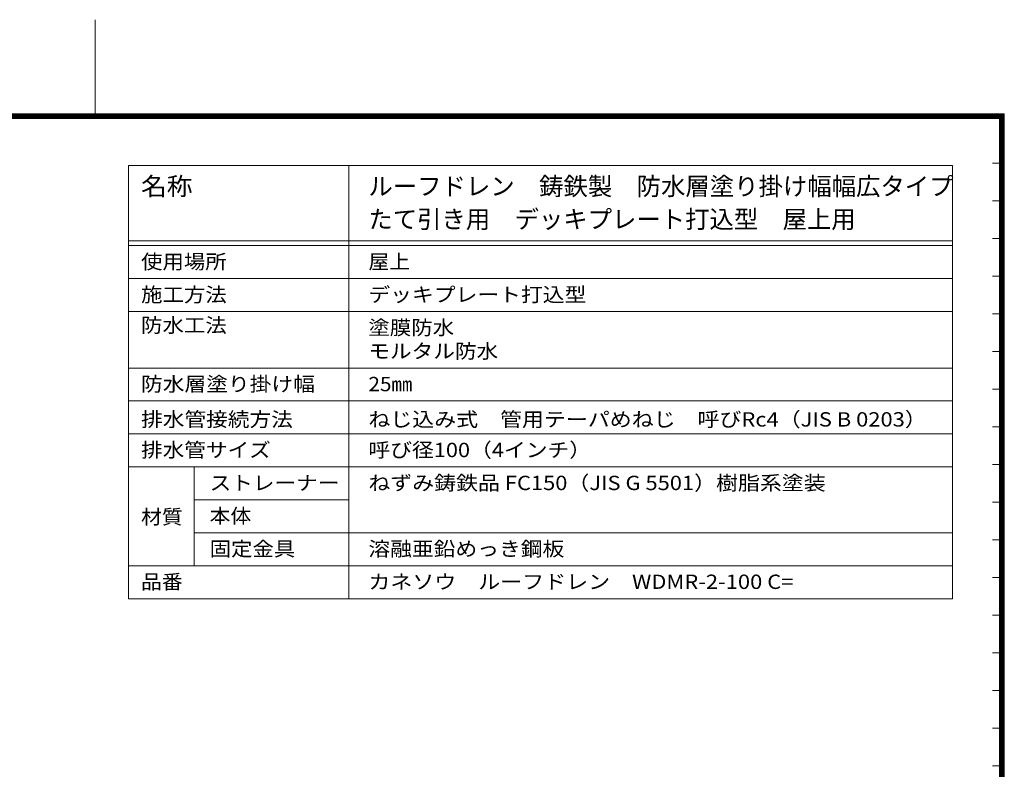
# Model space of a CAD drawing. Units: millimetres. Extents: x -490 to 556, y -396 to 2474.
# Drawn here: x -32 to 386, y 2156 to 2474 of the extents above; entities that cross this region are included whole.
import ezdxf

# ---------------------------------------------------------------- set-up
doc = ezdxf.new("R2010")
doc.units = ezdxf.units.MM
doc.header["$LTSCALE"] = 2
doc.layers.add('F-4ﾚｲﾔ', color=7, linetype='Continuous')
doc.layers.add('F-Fﾚｲﾔ', color=7, linetype='Continuous')
doc.styles.add('ＭＳ ゴシック', font='txt', dxfattribs={"height": 1})

msp = doc.modelspace()

# ---------------------------------------------------------------- linework, layer by layer
at = {"layer": 'F-4ﾚｲﾔ', "color": 7, "linetype": 'Continuous', "lineweight": 9}
for p, q in [((386.07, 2434.13), (-385.27, 2434.13)), ((385.73, 2433.8), (-384.93, 2433.8)), ((385.4, 2433.47), (-384.6, 2433.47)), ((385.07, 2433.13), (-384.27, 2433.13)), ((385.07, 1875.8), (385.07, 2433.13)), ((385.4, 1875.47), (385.4, 2433.47)), ((385.73, 1875.13), (385.73, 2433.8)), ((386.07, 1874.8), (386.07, 2434.13)), ((384.73, 2432.8), (-383.93, 2432.8)), ((384.73, 1876.13), (384.73, 2432.8))]:
    msp.add_line(p, q, dxfattribs=at)
at = {"layer": 'F-Fﾚｲﾔ', "color": 7, "linetype": 'Continuous', "lineweight": 9}
for p, q in [((0.4, 2434.47), (0.4, 2474.47)), ((386.4, 2434.47), (-385.6, 2434.47)), ((386.4, 1874.47), (386.4, 2434.47)), ((384.4, 2432.47), (-383.6, 2432.47)), ((384.4, 1876.47), (384.4, 2432.47)), ((14.58, 2412.47), (364.4, 2412.47)), ((14.58, 2412.47), (14.58, 2228.47)), ((108.16, 2412.47), (108.16, 2228.47)), ((364.4, 2412.47), (364.4, 2228.47)), ((384.4, 2413.47), (381.4, 2413.47)), ((384.4, 2397.47), (381.4, 2397.47)), ((14.58, 2380.47), (364.4, 2380.47)), ((384.4, 2381.47), (381.4, 2381.47)), ((14.58, 2378.47), (364.4, 2378.47)), ((14.58, 2364.47), (364.4, 2364.47)), ((384.4, 2365.47), (381.4, 2365.47)), ((14.58, 2350.47), (364.4, 2350.47)), ((384.4, 2349.47), (381.4, 2349.47)), ((384.4, 2333.47), (381.4, 2333.47)), ((14.58, 2326.47), (364.4, 2326.47)), ((384.4, 2317.47), (381.4, 2317.47)), ((14.58, 2312.47), (364.4, 2312.47)), ((384.4, 2301.47), (381.4, 2301.47)), ((14.58, 2298.47), (364.4, 2298.47)), ((14.58, 2284.47), (364.4, 2284.47)), ((42.46, 2284.47), (42.46, 2242.47)), ((384.4, 2285.47), (381.4, 2285.47)), ((42.46, 2270.47), (108.16, 2270.47)), ((384.4, 2269.47), (381.4, 2269.47)), ((42.46, 2256.47), (364.4, 2256.47)), ((384.4, 2253.47), (381.4, 2253.47)), ((14.58, 2242.47), (364.4, 2242.47)), ((384.4, 2237.47), (381.4, 2237.47)), ((14.58, 2228.47), (364.4, 2228.47)), ((384.4, 2221.47), (381.4, 2221.47)), ((384.4, 2205.47), (381.4, 2205.47)), ((384.4, 2189.47), (381.4, 2189.47)), ((384.4, 2173.47), (381.4, 2173.47)), ((384.4, 2157.47), (381.4, 2157.47))]:
    msp.add_line(p, q, dxfattribs=at)

# ---------------------------------------------------------------- texts
at = {"layer": 'F-Fﾚｲﾔ', "color": 3, "linetype": 'Continuous', "lineweight": 9, "style": 'ＭＳ ゴシック'}
for s, width, p in [('名称', 1.05, (19.9, 2399.88)), ('ルーフドレン\u3000鋳鉄製\u3000防水層塗り掛け幅幅広タイプ', 0.995833, (116.42, 2399.88)), ('たて引き用\u3000デッキプレート打込型\u3000屋上用', 0.995, (116.42, 2385.88))]:
    msp.add_text(s, height=7.62, dxfattribs=dict(at, width=width)).set_placement(p)
at = {"layer": 'F-Fﾚｲﾔ', "color": 2, "linetype": 'Continuous', "lineweight": 9, "style": 'ＭＳ ゴシック'}
for s, width, p in [('使用場所', 1.09375, (19.9, 2368.6)), ('屋上', 1.0625, (116.42, 2368.6)), ('施工方法', 1.09375, (19.9, 2354.6)), ('デッキプレート打込型', 1.1125, (116.42, 2354.6)), ('防水工法', 1.09375, (19.9, 2341.6)), ('塗膜防水', 1.09375, (116.42, 2340.6)), ('モルタル防水', 1.104167, (116.42, 2330.6)), ('防水層塗り掛け幅', 1.109375, (19.9, 2316.6)), ('25㎜', 1.0625, (116.42, 2316.6)), ('排水管接続方法', 1.107143, (19.9, 2301.6)), ('ねじ込み式\u3000管用テーパめねじ\u3000呼びRc4（JIS B 0203）', 1.120098, (116.42, 2301.6)), ('排水管サイズ', 1.104167, (19.9, 2288.6)), ('呼び径100（4インチ）', 1.1125, (116.42, 2288.6)), ('ストレーナー', 1.104167, (49.02, 2274.6)), ('ねずみ鋳鉄品 FC150（JIS G 5501）樹脂系塗装', 1.119048, (116.42, 2274.6)), ('材質', 1.0625, (19.9, 2260.19)), ('本体', 1.0625, (49.02, 2260.6)), ('固定金具', 1.09375, (49.02, 2246.6)), ('溶融亜鉛めっき鋼板', 1.111111, (116.42, 2246.6)), ('品番', 1.0625, (19.9, 2232.6)), ('カネソウ\u3000ルーフドレン\u3000WDMR-2-100 C=', 1.121622, (116.42, 2232.6))]:
    msp.add_text(s, height=6.096, dxfattribs=dict(at, width=width)).set_placement(p)

doc.saveas('drawing.dxf')
